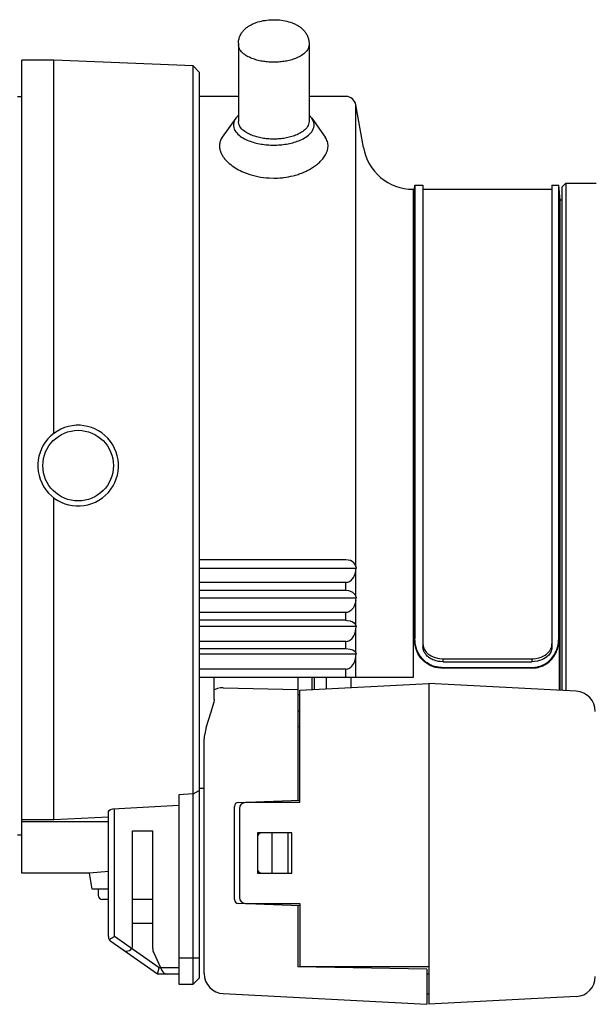
# Model space of a CAD drawing. Extents: x 288 to 423, y 257 to 371.
# Drawn here: x 357 to 359, y 336 to 341 of the extents above; entities that cross this region are included whole.
import ezdxf

# ---------------------------------------------------------------- set-up
doc = ezdxf.new("R2010")
doc.units = 0
doc.layers.add('GAIKEI', color=7, linetype='CONTINUOUS')

msp = doc.modelspace()

# ---------------------------------------------------------------- linework, layer by layer
at = {"layer": 'GAIKEI', "color": 1, "linetype": 'CONTINUOUS'}
for p, q in [((357.6387, 340.8918), (357.6421, 340.8947)), ((357.6421, 340.8947), (357.6456, 340.8976)), ((357.6456, 340.8976), (357.6492, 340.9003)), ((357.6492, 340.9003), (357.6529, 340.903)), ((357.6529, 340.903), (357.6567, 340.9055)), ((357.6567, 340.9055), (357.6605, 340.9079)), ((357.6605, 340.9079), (357.6644, 340.9101)), ((357.6644, 340.9101), (357.6684, 340.9123)), ((357.6684, 340.9123), (357.6724, 340.9143)), ((357.6724, 340.9143), (357.6765, 340.9163)), ((357.6765, 340.9163), (357.6806, 340.9181)), ((357.6806, 340.9181), (357.6848, 340.9199)), ((357.6848, 340.9199), (357.689, 340.9215)), ((357.689, 340.9215), (357.6933, 340.9231)), ((357.6933, 340.9231), (357.7019, 340.9259)), ((357.7019, 340.9259), (357.7106, 340.9284)), ((357.7106, 340.9284), (357.7194, 340.9306)), ((357.7194, 340.9306), (357.7282, 340.9324)), ((357.7282, 340.9324), (357.7372, 340.9339)), ((357.7372, 340.9339), (357.7462, 340.9351)), ((357.7462, 340.9351), (357.7552, 340.9361)), ((357.7552, 340.9361), (357.7642, 340.9367)), ((357.7642, 340.9367), (357.7732, 340.937)), ((357.7732, 340.937), (357.7823, 340.9371)), ((357.7823, 340.9371), (357.7913, 340.9369)), ((357.7913, 340.9369), (357.8004, 340.9364)), ((357.8004, 340.9364), (357.8094, 340.9356)), ((357.8094, 340.9356), (357.8184, 340.9346)), ((357.8184, 340.9346), (357.8274, 340.9332)), ((357.8274, 340.9332), (357.8363, 340.9316)), ((357.8363, 340.9316), (357.8451, 340.9296)), ((357.8451, 340.9296), (357.8538, 340.9273)), ((357.8538, 340.9273), (357.8625, 340.9246)), ((357.8625, 340.9246), (357.871, 340.9216)), ((357.871, 340.9216), (357.8753, 340.9199)), ((357.8753, 340.9199), (357.8794, 340.9182)), ((357.8794, 340.9182), (357.8836, 340.9163)), ((357.8836, 340.9163), (357.8876, 340.9144)), ((357.8876, 340.9144), (357.8917, 340.9123)), ((357.8917, 340.9123), (357.8957, 340.9102)), ((357.8957, 340.9102), (357.8996, 340.9079)), ((357.8996, 340.9079), (357.9034, 340.9055)), ((357.9034, 340.9055), (357.9072, 340.903)), ((357.9072, 340.903), (357.9109, 340.9004)), ((357.9109, 340.9004), (357.9145, 340.8977)), ((357.9145, 340.8977), (357.918, 340.8948)), ((357.918, 340.8948), (357.9214, 340.8918)), ((357.608, 340.8425), (357.6092, 340.8469)), ((357.6092, 340.8469), (357.6107, 340.8512)), ((357.6107, 340.8512), (357.6123, 340.8554)), ((357.6123, 340.8554), (357.6142, 340.8595)), ((357.6142, 340.8595), (357.6163, 340.8635)), ((357.6163, 340.8635), (357.6185, 340.8675)), ((357.6185, 340.8675), (357.621, 340.8713)), ((357.621, 340.8713), (357.6235, 340.875)), ((357.6235, 340.875), (357.6263, 340.8786)), ((357.6263, 340.8786), (357.6292, 340.8821)), ((357.6292, 340.8821), (357.6322, 340.8854)), ((357.6322, 340.8854), (357.6354, 340.8886)), ((357.6354, 340.8886), (357.6387, 340.8918)), ((357.9214, 340.8918), (357.9247, 340.8887)), ((357.9247, 340.8887), (357.9279, 340.8855)), ((357.9279, 340.8855), (357.9309, 340.8821)), ((357.9309, 340.8821), (357.9338, 340.8787)), ((357.9338, 340.8787), (357.9366, 340.8751)), ((357.9366, 340.8751), (357.9392, 340.8713)), ((357.9392, 340.8713), (357.9416, 340.8675)), ((357.9416, 340.8675), (357.9439, 340.8636)), ((357.9439, 340.8636), (357.9459, 340.8596)), ((357.9459, 340.8596), (357.9478, 340.8554)), ((357.9478, 340.8554), (357.9495, 340.8512)), ((357.9495, 340.8512), (357.951, 340.8469)), ((357.951, 340.8469), (357.9522, 340.8426)), ((357.6051, 340.8202), (357.6053, 340.8247)), ((357.6051, 340.8202), (357.6051, 340.4328)), ((357.6078, 340.8006), (357.6051, 340.8139)), ((357.6053, 340.8247), (357.6056, 340.8292)), ((357.6056, 340.8292), (357.6061, 340.8337)), ((357.6061, 340.8337), (357.6069, 340.8381)), ((357.6069, 340.8381), (357.608, 340.8425)), ((357.6098, 340.7942), (357.6078, 340.8006)), ((357.9524, 340.8006), (357.9504, 340.7942)), ((357.9522, 340.8426), (357.9532, 340.8382)), ((357.9539, 340.8072), (357.9524, 340.8006)), ((357.9532, 340.8382), (357.9539, 340.8337)), ((357.9539, 340.8337), (357.9544, 340.8292)), ((357.9551, 340.8139), (357.9539, 340.8072)), ((357.9544, 340.8292), (357.9551, 340.8202)), ((357.9551, 340.8202), (357.9551, 340.4328)), ((357.6126, 340.7882), (357.6098, 340.7942)), ((357.6163, 340.7827), (357.6126, 340.7882)), ((357.6207, 340.7775), (357.6163, 340.7827)), ((357.6256, 340.7727), (357.6207, 340.7775)), ((357.6308, 340.7683), (357.6256, 340.7727)), ((357.6361, 340.7642), (357.6308, 340.7683)), ((357.6417, 340.7604), (357.6361, 340.7642)), ((357.6474, 340.7569), (357.6417, 340.7604)), ((357.6532, 340.7536), (357.6474, 340.7569)), ((357.6592, 340.7506), (357.6532, 340.7536)), ((357.6653, 340.7478), (357.6592, 340.7506)), ((357.6715, 340.7452), (357.6653, 340.7478)), ((357.8949, 340.7478), (357.8887, 340.7452)), ((357.901, 340.7506), (357.8949, 340.7478)), ((357.9069, 340.7536), (357.901, 340.7506)), ((357.9128, 340.7569), (357.9069, 340.7536)), ((357.9185, 340.7604), (357.9128, 340.7569)), ((357.924, 340.7642), (357.9185, 340.7604)), ((357.9294, 340.7683), (357.924, 340.7642)), ((357.9346, 340.7727), (357.9294, 340.7683)), ((357.9395, 340.7775), (357.9346, 340.7727)), ((357.9439, 340.7827), (357.9395, 340.7775)), ((357.9476, 340.7882), (357.9439, 340.7827)), ((357.9504, 340.7942), (357.9476, 340.7882)), ((356.6901, 340.7368), (356.5301, 340.7368)), ((356.5301, 336.7068), (356.5301, 340.7368)), ((357.3801, 340.708), (356.6901, 340.7368)), ((356.6901, 338.8868), (356.6901, 340.7368)), ((357.4101, 340.6768), (357.3801, 340.708)), ((357.3801, 336.1568), (357.3801, 340.708)), ((357.6778, 340.7429), (357.6715, 340.7452)), ((357.6842, 340.7407), (357.6778, 340.7429)), ((357.6906, 340.7387), (357.6842, 340.7407)), ((357.6971, 340.7368), (357.6906, 340.7387)), ((357.7036, 340.7352), (357.6971, 340.7368)), ((357.7101, 340.7337), (357.7036, 340.7352)), ((357.7167, 340.7323), (357.7101, 340.7337)), ((357.7233, 340.7311), (357.7167, 340.7323)), ((357.7299, 340.73), (357.7233, 340.7311)), ((357.7366, 340.7291), (357.7299, 340.73)), ((357.7432, 340.7283), (357.7366, 340.7291)), ((357.7499, 340.7277), (357.7432, 340.7283)), ((357.7566, 340.7272), (357.7499, 340.7277)), ((357.7633, 340.7268), (357.7566, 340.7272)), ((357.77, 340.7265), (357.7633, 340.7268)), ((357.7767, 340.7264), (357.77, 340.7265)), ((357.7834, 340.7264), (357.7767, 340.7264)), ((357.7902, 340.7265), (357.7834, 340.7264)), ((357.7969, 340.7268), (357.7902, 340.7265)), ((357.8036, 340.7272), (357.7969, 340.7268)), ((357.8103, 340.7277), (357.8036, 340.7272)), ((357.8169, 340.7283), (357.8103, 340.7277)), ((357.8236, 340.7291), (357.8169, 340.7283)), ((357.8303, 340.73), (357.8236, 340.7291)), ((357.8369, 340.7311), (357.8303, 340.73)), ((357.8435, 340.7323), (357.8369, 340.7311)), ((357.8501, 340.7337), (357.8435, 340.7323)), ((357.8566, 340.7352), (357.8501, 340.7337)), ((357.8631, 340.7368), (357.8566, 340.7352)), ((357.8696, 340.7387), (357.8631, 340.7368)), ((357.876, 340.7407), (357.8696, 340.7387)), ((357.8824, 340.7429), (357.876, 340.7407)), ((357.8887, 340.7452), (357.8824, 340.7429)), ((357.4101, 340.6768), (357.4101, 336.1868)), ((356.5101, 340.5568), (356.5301, 340.5568)), ((357.6051, 340.5568), (357.4101, 340.5568)), ((358.1381, 340.5568), (357.9551, 340.5568)), ((358.2248, 340.3033), (358.1874, 340.5154)), ((358.1874, 338.2256), (358.1874, 340.5154)), ((357.6051, 340.4639), (357.5915, 340.4488)), ((357.9687, 340.4488), (357.9551, 340.4639)), ((357.5915, 340.4488), (357.525, 340.3548)), ((357.5816, 340.4271), (357.5802, 340.4194)), ((357.5802, 340.4194), (357.5802, 340.4115)), ((357.5802, 340.4115), (357.5815, 340.4035)), ((357.5842, 340.4345), (357.5816, 340.4271)), ((357.5877, 340.4417), (357.5842, 340.4345)), ((357.5915, 340.4488), (357.5877, 340.4417)), ((357.6078, 340.4195), (357.6051, 340.4328)), ((357.6098, 340.4132), (357.6078, 340.4195)), ((357.6126, 340.4072), (357.6098, 340.4132)), ((357.6163, 340.4016), (357.6126, 340.4072)), ((357.9476, 340.4072), (357.9439, 340.4016)), ((357.9504, 340.4132), (357.9476, 340.4072)), ((357.9524, 340.4195), (357.9504, 340.4132)), ((357.9539, 340.4261), (357.9524, 340.4195)), ((357.9551, 340.4328), (357.9539, 340.4261)), ((357.9687, 340.4488), (358.0352, 340.3548)), ((357.976, 340.4345), (357.9687, 340.4488)), ((357.9786, 340.4271), (357.976, 340.4345)), ((357.98, 340.4194), (357.9786, 340.4271)), ((357.9786, 340.4035), (357.9799, 340.4115)), ((357.9799, 340.4115), (357.98, 340.4194)), ((357.5815, 340.4035), (357.584, 340.3959)), ((357.584, 340.3959), (357.5874, 340.3886)), ((357.5874, 340.3886), (357.5917, 340.3819)), ((357.5917, 340.3819), (357.5966, 340.3757)), ((357.5966, 340.3757), (357.6021, 340.3699)), ((357.6021, 340.3699), (357.608, 340.3646)), ((357.608, 340.3646), (357.6142, 340.3596)), ((357.6142, 340.3596), (357.6207, 340.3551)), ((357.6207, 340.3965), (357.6163, 340.4016)), ((357.6256, 340.3917), (357.6207, 340.3965)), ((357.6308, 340.3872), (357.6256, 340.3917)), ((357.6361, 340.3831), (357.6308, 340.3872)), ((357.6417, 340.3793), (357.6361, 340.3831)), ((357.6474, 340.3758), (357.6417, 340.3793)), ((357.6532, 340.3726), (357.6474, 340.3758)), ((357.6592, 340.3695), (357.6532, 340.3726)), ((357.6653, 340.3668), (357.6592, 340.3695)), ((357.6715, 340.3642), (357.6653, 340.3668)), ((357.6778, 340.3618), (357.6715, 340.3642)), ((357.6842, 340.3596), (357.6778, 340.3618)), ((357.6906, 340.3576), (357.6842, 340.3596)), ((357.6971, 340.3558), (357.6906, 340.3576)), ((357.8696, 340.3576), (357.8631, 340.3558)), ((357.876, 340.3596), (357.8696, 340.3576)), ((357.8824, 340.3618), (357.876, 340.3596)), ((357.8887, 340.3642), (357.8824, 340.3618)), ((357.8949, 340.3668), (357.8887, 340.3642)), ((357.901, 340.3695), (357.8949, 340.3668)), ((357.9069, 340.3726), (357.901, 340.3695)), ((357.9128, 340.3758), (357.9069, 340.3726)), ((357.9185, 340.3793), (357.9128, 340.3758)), ((357.924, 340.3831), (357.9185, 340.3793)), ((357.9294, 340.3872), (357.924, 340.3831)), ((357.9346, 340.3917), (357.9294, 340.3872)), ((357.9395, 340.3965), (357.9346, 340.3917)), ((357.9439, 340.4016), (357.9395, 340.3965)), ((357.9395, 340.3551), (357.946, 340.3596)), ((357.946, 340.3596), (357.9522, 340.3646)), ((357.9522, 340.3646), (357.9581, 340.3699)), ((357.9581, 340.3699), (357.9636, 340.3757)), ((357.9636, 340.3757), (357.9685, 340.3819)), ((357.9685, 340.3819), (357.9728, 340.3886)), ((357.9728, 340.3886), (357.9762, 340.3959)), ((357.9762, 340.3959), (357.9786, 340.4035)), ((357.5109, 340.3159), (357.5108, 340.3112)), ((357.5108, 340.3112), (357.511, 340.3066)), ((357.5114, 340.3205), (357.5109, 340.3159)), ((357.5121, 340.3251), (357.5114, 340.3205)), ((357.5131, 340.3297), (357.5121, 340.3251)), ((357.5144, 340.3341), (357.5131, 340.3297)), ((357.516, 340.3385), (357.5144, 340.3341)), ((357.518, 340.3427), (357.516, 340.3385)), ((357.5202, 340.3468), (357.518, 340.3427)), ((357.525, 340.3548), (357.5202, 340.3468)), ((357.6207, 340.3551), (357.6274, 340.3509)), ((357.6274, 340.3509), (357.6344, 340.347)), ((357.6344, 340.347), (357.6414, 340.3434)), ((357.6414, 340.3434), (357.6486, 340.3401)), ((357.6486, 340.3401), (357.656, 340.3371)), ((357.656, 340.3371), (357.6634, 340.3343)), ((357.6634, 340.3343), (357.6709, 340.3317)), ((357.6709, 340.3317), (357.6784, 340.3294)), ((357.6784, 340.3294), (357.6861, 340.3272)), ((357.6861, 340.3272), (357.6937, 340.3253)), ((357.6937, 340.3253), (357.7015, 340.3236)), ((357.7036, 340.3541), (357.6971, 340.3558)), ((357.7015, 340.3236), (357.7092, 340.322)), ((357.7101, 340.3526), (357.7036, 340.3541)), ((357.7092, 340.322), (357.717, 340.3206)), ((357.7167, 340.3513), (357.7101, 340.3526)), ((357.7233, 340.3501), (357.7167, 340.3513)), ((357.717, 340.3206), (357.7248, 340.3194)), ((357.7299, 340.349), (357.7233, 340.3501)), ((357.7248, 340.3194), (357.7327, 340.3184)), ((357.7366, 340.3481), (357.7299, 340.349)), ((357.7327, 340.3184), (357.7406, 340.3175)), ((357.7432, 340.3473), (357.7366, 340.3481)), ((357.7406, 340.3175), (357.7485, 340.3168)), ((357.7499, 340.3466), (357.7432, 340.3473)), ((357.7485, 340.3168), (357.7563, 340.3162)), ((357.7566, 340.3461), (357.7499, 340.3466)), ((357.7563, 340.3162), (357.7643, 340.3158)), ((357.7633, 340.3457), (357.7566, 340.3461)), ((357.77, 340.3455), (357.7633, 340.3457)), ((357.7643, 340.3158), (357.7722, 340.3156)), ((357.7767, 340.3453), (357.77, 340.3455)), ((357.7722, 340.3156), (357.7801, 340.3155)), ((357.7834, 340.3453), (357.7767, 340.3453)), ((357.7801, 340.3155), (357.788, 340.3156)), ((357.7902, 340.3455), (357.7834, 340.3453)), ((357.788, 340.3156), (357.7959, 340.3158)), ((357.7969, 340.3457), (357.7902, 340.3455)), ((357.7959, 340.3158), (357.8038, 340.3162)), ((357.8036, 340.3461), (357.7969, 340.3457)), ((357.8103, 340.3466), (357.8036, 340.3461)), ((357.8038, 340.3162), (357.8117, 340.3168)), ((357.8169, 340.3473), (357.8103, 340.3466)), ((357.8117, 340.3168), (357.8196, 340.3175)), ((357.8236, 340.3481), (357.8169, 340.3473)), ((357.8196, 340.3175), (357.8275, 340.3184)), ((357.8303, 340.349), (357.8236, 340.3481)), ((357.8275, 340.3184), (357.8353, 340.3194)), ((357.8369, 340.3501), (357.8303, 340.349)), ((357.8353, 340.3194), (357.8432, 340.3206)), ((357.8435, 340.3513), (357.8369, 340.3501)), ((357.8432, 340.3206), (357.851, 340.322)), ((357.8501, 340.3526), (357.8435, 340.3513)), ((357.8566, 340.3541), (357.8501, 340.3526)), ((357.851, 340.322), (357.8587, 340.3236)), ((357.8631, 340.3558), (357.8566, 340.3541)), ((357.8587, 340.3236), (357.8664, 340.3253)), ((357.8664, 340.3253), (357.8741, 340.3272)), ((357.8741, 340.3272), (357.8817, 340.3294)), ((357.8817, 340.3294), (357.8893, 340.3317)), ((357.8893, 340.3317), (357.8968, 340.3343)), ((357.8968, 340.3343), (357.9042, 340.3371)), ((357.9042, 340.3371), (357.9115, 340.3401)), ((357.9115, 340.3401), (357.9187, 340.3434)), ((357.9187, 340.3434), (357.9258, 340.347)), ((357.9258, 340.347), (357.9327, 340.3509)), ((357.9327, 340.3509), (357.9395, 340.3551)), ((358.0414, 340.3442), (358.0352, 340.3548)), ((358.0441, 340.3387), (358.0414, 340.3442)), ((358.0462, 340.333), (358.0441, 340.3387)), ((358.0477, 340.327), (358.0462, 340.333)), ((358.0488, 340.321), (358.0477, 340.327)), ((358.0493, 340.3149), (358.0488, 340.321)), ((358.0488, 340.3027), (358.0493, 340.3088)), ((358.0493, 340.3088), (358.0493, 340.3149)), ((357.511, 340.3066), (357.5114, 340.3019)), ((357.5114, 340.3019), (357.5122, 340.2973)), ((357.5122, 340.2973), (357.5131, 340.2928)), ((357.5131, 340.2928), (357.5144, 340.2883)), ((357.5144, 340.2883), (357.5158, 340.2839)), ((357.5158, 340.2839), (357.5175, 340.2796)), ((357.5175, 340.2796), (357.5193, 340.2753)), ((357.5193, 340.2753), (357.5214, 340.2711)), ((357.5214, 340.2711), (357.5236, 340.267)), ((357.5236, 340.267), (357.5259, 340.263)), ((357.5259, 340.263), (357.5284, 340.2591)), ((357.5284, 340.2591), (357.5311, 340.2553)), ((358.0307, 340.2575), (358.034, 340.2627)), ((358.034, 340.2627), (358.0371, 340.268)), ((358.0371, 340.268), (358.04, 340.2734)), ((358.04, 340.2734), (358.0425, 340.279)), ((358.0425, 340.279), (358.0447, 340.2848)), ((358.0447, 340.2848), (358.0465, 340.2906)), ((358.0465, 340.2906), (358.0479, 340.2966)), ((358.0479, 340.2966), (358.0488, 340.3027)), ((357.5311, 340.2553), (357.5338, 340.2516)), ((357.5338, 340.2516), (357.5367, 340.2479)), ((357.5367, 340.2479), (357.5397, 340.2443)), ((357.5397, 340.2443), (357.5428, 340.2409)), ((357.5428, 340.2409), (357.5459, 340.2375)), ((357.5459, 340.2375), (357.5492, 340.2342)), ((357.5492, 340.2342), (357.5525, 340.2309)), ((357.5525, 340.2309), (357.5559, 340.2278)), ((357.5559, 340.2278), (357.5594, 340.2247)), ((357.5594, 340.2247), (357.5666, 340.2188)), ((357.5666, 340.2188), (357.574, 340.2132)), ((357.574, 340.2132), (357.5816, 340.2078)), ((357.9776, 340.2072), (357.9827, 340.2106)), ((357.9827, 340.2106), (357.9877, 340.2142)), ((357.9877, 340.2142), (357.9925, 340.2179)), ((357.9925, 340.2179), (357.9973, 340.2218)), ((357.9973, 340.2218), (358.002, 340.2258)), ((358.002, 340.2258), (358.0065, 340.2299)), ((358.0065, 340.2299), (358.0109, 340.2341)), ((358.0109, 340.2341), (358.0152, 340.2385)), ((358.0152, 340.2385), (358.0194, 340.243)), ((358.0194, 340.243), (358.0233, 340.2477)), ((358.0233, 340.2477), (358.0271, 340.2525)), ((358.0271, 340.2525), (358.0307, 340.2575)), ((357.5816, 340.2078), (357.5894, 340.2027)), ((357.5894, 340.2027), (357.5974, 340.1979)), ((357.5974, 340.1979), (357.6055, 340.1934)), ((357.6055, 340.1934), (357.6138, 340.1891)), ((357.6138, 340.1891), (357.6222, 340.1851)), ((357.6222, 340.1851), (357.635, 340.1795)), ((357.635, 340.1795), (357.648, 340.1745)), ((357.648, 340.1745), (357.6612, 340.17)), ((357.6612, 340.17), (357.6745, 340.166)), ((357.6745, 340.166), (357.688, 340.1625)), ((357.688, 340.1625), (357.7016, 340.1595)), ((357.8651, 340.1609), (357.877, 340.1637)), ((357.877, 340.1637), (357.8829, 340.1652)), ((357.8829, 340.1652), (357.8888, 340.1668)), ((357.8888, 340.1668), (357.8946, 340.1686)), ((357.8946, 340.1686), (357.9005, 340.1704)), ((357.9005, 340.1704), (357.9063, 340.1724)), ((357.9063, 340.1724), (357.912, 340.1744)), ((357.912, 340.1744), (357.9178, 340.1766)), ((357.9178, 340.1766), (357.9235, 340.1788)), ((357.9235, 340.1788), (357.9291, 340.1812)), ((357.9291, 340.1812), (357.9347, 340.1836)), ((357.9347, 340.1836), (357.9403, 340.1862)), ((357.9403, 340.1862), (357.9458, 340.1888)), ((357.9458, 340.1888), (357.9513, 340.1916)), ((357.9513, 340.1916), (357.9567, 340.1945)), ((357.9567, 340.1945), (357.962, 340.1975)), ((357.962, 340.1975), (357.9673, 340.2006)), ((357.9673, 340.2006), (357.9725, 340.2038)), ((357.9725, 340.2038), (357.9776, 340.2072)), ((357.7016, 340.1595), (357.7153, 340.157)), ((357.7153, 340.157), (357.7291, 340.1549)), ((357.7291, 340.1549), (357.743, 340.1534)), ((357.743, 340.1534), (357.7569, 340.1525)), ((357.7569, 340.1525), (357.7801, 340.1517)), ((357.7801, 340.1517), (357.7984, 340.1523)), ((357.7984, 340.1523), (357.8106, 340.1529)), ((357.8106, 340.1529), (357.8167, 340.1534)), ((357.8167, 340.1534), (357.8228, 340.154)), ((357.8228, 340.154), (357.8289, 340.1547)), ((357.8289, 340.1547), (357.841, 340.1564)), ((357.841, 340.1564), (357.8531, 340.1584)), ((357.8531, 340.1584), (357.8651, 340.1609)), ((358.4783, 340.0968), (358.4801, 340.1168)), ((358.4801, 340.1168), (358.4801, 337.8702)), ((358.4801, 340.1168), (358.5201, 340.1168)), ((358.5201, 340.1168), (358.5201, 337.8291)), ((359.1601, 340.1168), (359.1935, 340.1168)), ((359.1601, 340.1168), (359.1601, 337.8291)), ((359.2001, 340.0418), (359.1935, 340.1168)), ((359.1935, 337.8702), (359.1935, 340.1168)), ((359.2091, 340.1068), (359.2291, 340.1268)), ((359.2291, 340.1268), (359.2291, 337.6112)), ((359.2291, 340.1268), (359.3801, 340.1268)), ((358.471, 340.0968), (358.471, 337.6768)), ((358.471, 340.0968), (358.4783, 340.0968)), ((358.4783, 340.0968), (358.4783, 337.8677)), ((358.5201, 340.0968), (359.1601, 340.0968)), ((359.2091, 340.1068), (359.2091, 337.6122)), ((359.2091, 340.0418), (359.2001, 340.0418)), ((359.2001, 337.6127), (359.2001, 340.0418)), ((356.6901, 336.9719), (356.6901, 338.5668)), ((358.1381, 338.2603), (357.4101, 338.2603)), ((358.1501, 338.259), (358.1381, 338.2603)), ((358.1608, 338.2558), (358.1501, 338.259)), ((357.4101, 338.2182), (358.1889, 338.2182)), ((358.1697, 338.2509), (358.1608, 338.2558)), ((358.1769, 338.245), (358.1697, 338.2509)), ((358.1821, 338.2385), (358.1769, 338.245)), ((358.1851, 338.2327), (358.1821, 338.2385)), ((358.1871, 338.2265), (358.1851, 338.2327)), ((358.1855, 338.1954), (358.1889, 338.2182)), ((358.1871, 338.2265), (358.1889, 338.2182)), ((358.1641, 338.1582), (358.1699, 338.164)), ((358.1699, 338.164), (358.1756, 338.1715)), ((358.1756, 338.1715), (358.1811, 338.182)), ((358.1811, 338.182), (358.1855, 338.1954)), ((358.1874, 338.0779), (358.1874, 338.2059)), ((358.1381, 338.1482), (357.4101, 338.1482)), ((358.1381, 338.1482), (358.1428, 338.1485)), ((358.1381, 338.1078), (358.1381, 338.1482)), ((358.1428, 338.1485), (358.1475, 338.1494)), ((358.1475, 338.1494), (358.1531, 338.1513)), ((358.1531, 338.1513), (358.1583, 338.154)), ((358.1583, 338.154), (358.1641, 338.1582)), ((358.1381, 338.1078), (357.4101, 338.1078)), ((357.4101, 338.0715), (358.1889, 338.0715)), ((358.1518, 338.1064), (358.1381, 338.1078)), ((358.163, 338.1031), (358.1518, 338.1064)), ((358.1717, 338.0985), (358.163, 338.1031)), ((358.1779, 338.0937), (358.1717, 338.0985)), ((358.1824, 338.0885), (358.1779, 338.0937)), ((358.185, 338.0843), (358.1824, 338.0885)), ((358.1871, 338.0788), (358.185, 338.0843)), ((358.1871, 338.0788), (358.1889, 338.0715)), ((358.1872, 338.0575), (358.1889, 338.0715)), ((358.1738, 338.0205), (358.1678, 338.013)), ((358.1797, 338.031), (358.1738, 338.0205)), ((358.1846, 338.0445), (358.1797, 338.031)), ((358.1872, 338.0575), (358.1846, 338.0445)), ((358.1874, 337.9351), (358.1874, 338.0587)), ((358.1381, 337.9991), (357.4101, 337.9991)), ((358.1441, 337.9996), (358.1381, 337.9991)), ((358.1381, 337.9601), (358.1381, 337.9991)), ((358.15, 338.0011), (358.1441, 337.9996)), ((358.1555, 338.0035), (358.15, 338.0011)), ((358.1616, 338.0074), (358.1555, 338.0035)), ((358.1678, 338.013), (358.1616, 338.0074)), ((358.1381, 337.9601), (357.4101, 337.9601)), ((358.1889, 337.9297), (357.4101, 337.9297)), ((358.1381, 337.9601), (358.1428, 337.9599)), ((358.1428, 337.9599), (358.1584, 337.9575)), ((358.1584, 337.9575), (358.1706, 337.9529)), ((358.1706, 337.9529), (358.1784, 337.9479)), ((358.1784, 337.9479), (358.183, 337.9433)), ((358.183, 337.9433), (358.1856, 337.9394)), ((358.1856, 337.9394), (358.1874, 337.9351)), ((358.1856, 337.906), (358.1889, 337.9297)), ((358.1874, 337.9351), (358.1889, 337.9297)), ((358.1874, 337.7983), (358.1874, 337.9167)), ((358.1619, 337.8643), (358.1669, 337.8688)), ((358.1669, 337.8688), (358.1721, 337.8751)), ((358.1721, 337.8751), (358.1772, 337.8831)), ((358.1772, 337.8831), (358.1817, 337.893)), ((358.1817, 337.893), (358.1856, 337.906)), ((358.4801, 337.8702), (358.4783, 337.8677)), ((358.4792, 337.8523), (358.4783, 337.8677)), ((358.4811, 337.8531), (358.4801, 337.8702)), ((359.1931, 337.8589), (359.1935, 337.8702)), ((359.1953, 337.8677), (359.1935, 337.8702)), ((359.1943, 337.8506), (359.1953, 337.8677)), ((359.1953, 337.8677), (359.1953, 337.6129)), ((358.1381, 337.8555), (357.4101, 337.8555)), ((358.1381, 337.8555), (358.1435, 337.8559)), ((358.1381, 337.8182), (358.1381, 337.8555)), ((358.1435, 337.8559), (358.1475, 337.8568)), ((358.1475, 337.8568), (358.1526, 337.8586)), ((358.1526, 337.8586), (358.1574, 337.8611)), ((358.1574, 337.8611), (358.1619, 337.8643)), ((358.4802, 337.843), (358.4792, 337.8523)), ((358.4812, 337.8369), (358.4802, 337.843)), ((358.4819, 337.8463), (358.4811, 337.8531)), ((358.4825, 337.8309), (358.4812, 337.8369)), ((358.483, 337.8395), (358.4819, 337.8463)), ((358.4849, 337.8219), (358.4825, 337.8309)), ((358.4844, 337.8328), (358.483, 337.8395)), ((358.4862, 337.8261), (358.4844, 337.8328)), ((358.4879, 337.8131), (358.4849, 337.8219)), ((358.4883, 337.8196), (358.4862, 337.8261)), ((358.4906, 337.8131), (358.4883, 337.8196)), ((358.5201, 337.8435), (358.5206, 337.8357)), ((358.5208, 337.8208), (358.5201, 337.8291)), ((358.5206, 337.8357), (358.5213, 337.8318)), ((358.5212, 337.8181), (358.5208, 337.8208)), ((358.5213, 337.8318), (358.5222, 337.828)), ((358.5222, 337.828), (358.524, 337.8224)), ((358.524, 337.8224), (358.5264, 337.8169)), ((359.1531, 337.8157), (359.1554, 337.8206)), ((359.1554, 337.8206), (359.1573, 337.8257)), ((359.1573, 337.8257), (359.1587, 337.8309)), ((359.1587, 337.8309), (359.1596, 337.8363)), ((359.1596, 337.8212), (359.1589, 337.8173)), ((359.1596, 337.8363), (359.1601, 337.8435)), ((359.1601, 337.8291), (359.1596, 337.8212)), ((359.1835, 337.8145), (359.1863, 337.8226)), ((359.1863, 337.8226), (359.1886, 337.8308)), ((359.1871, 337.817), (359.1892, 337.8236)), ((359.1886, 337.8308), (359.1905, 337.8391)), ((359.1892, 337.8236), (359.1909, 337.8302)), ((359.1905, 337.8391), (359.1923, 337.8504)), ((359.1909, 337.8302), (359.1924, 337.837)), ((359.1923, 337.8504), (359.1931, 337.8589)), ((359.1924, 337.837), (359.1935, 337.8437)), ((359.1935, 337.8437), (359.1943, 337.8506)), ((358.1381, 337.8182), (357.4101, 337.8182)), ((357.4101, 337.7941), (358.1889, 337.7941)), ((358.1592, 337.816), (358.1381, 337.8182)), ((358.1726, 337.8116), (358.1592, 337.816)), ((358.1795, 337.8077), (358.1726, 337.8116)), ((358.1836, 337.8042), (358.1795, 337.8077)), ((358.1858, 337.8015), (358.1836, 337.8042)), ((358.1856, 337.7699), (358.1889, 337.7942)), ((358.187, 337.7991), (358.1858, 337.8015)), ((358.187, 337.7991), (358.1889, 337.7942)), ((358.1874, 337.6768), (358.1874, 337.7807)), ((358.4913, 337.8045), (358.4879, 337.8131)), ((358.4933, 337.8068), (358.4906, 337.8131)), ((358.4953, 337.7961), (358.4913, 337.8045)), ((358.4962, 337.8006), (358.4933, 337.8068)), ((358.4998, 337.788), (358.4953, 337.7961)), ((358.4994, 337.7945), (358.4962, 337.8006)), ((358.5029, 337.7886), (358.4994, 337.7945)), ((358.5031, 337.7828), (358.4998, 337.788)), ((358.5066, 337.7828), (358.5029, 337.7886)), ((358.5066, 337.7777), (358.5031, 337.7828)), ((358.5107, 337.7773), (358.5066, 337.7828)), ((358.5103, 337.7728), (358.5066, 337.7777)), ((358.5143, 337.768), (358.5103, 337.7728)), ((358.515, 337.7719), (358.5107, 337.7773)), ((358.5196, 337.7668), (358.515, 337.7719)), ((358.5217, 337.8154), (358.5212, 337.8181)), ((358.5224, 337.8127), (358.5217, 337.8154)), ((358.5232, 337.8101), (358.5224, 337.8127)), ((358.5242, 337.8075), (358.5232, 337.8101)), ((358.5252, 337.805), (358.5242, 337.8075)), ((358.5264, 337.8025), (358.5252, 337.805)), ((358.5264, 337.8169), (358.5293, 337.8118)), ((358.5277, 337.8), (358.5264, 337.8025)), ((358.5291, 337.7977), (358.5277, 337.8)), ((358.5306, 337.7953), (358.5291, 337.7977)), ((358.5293, 337.8118), (358.5326, 337.8069)), ((358.5322, 337.7931), (358.5306, 337.7953)), ((358.5339, 337.7909), (358.5322, 337.7931)), ((358.5326, 337.8069), (358.5364, 337.8023)), ((358.5356, 337.7887), (358.5339, 337.7909)), ((358.5375, 337.7867), (358.5356, 337.7887)), ((358.5364, 337.8023), (358.5404, 337.798)), ((358.5413, 337.7828), (358.5375, 337.7867)), ((358.5404, 337.798), (358.5464, 337.7928)), ((358.5455, 337.7791), (358.5413, 337.7828)), ((358.5499, 337.7758), (358.5455, 337.7791)), ((358.5464, 337.7928), (358.5527, 337.7882)), ((358.5544, 337.7727), (358.5499, 337.7758)), ((358.5527, 337.7882), (358.5612, 337.7832)), ((358.5592, 337.7699), (358.5544, 337.7727)), ((358.5612, 337.7832), (358.5701, 337.779)), ((358.5701, 337.779), (358.5812, 337.775)), ((358.5812, 337.775), (358.5927, 337.7721)), ((358.5927, 337.7721), (358.6024, 337.7705)), ((358.6024, 337.7705), (358.6201, 337.7693)), ((359.0673, 337.7696), (359.08, 337.7708)), ((359.08, 337.7708), (359.0942, 337.7737)), ((359.0942, 337.7737), (359.1063, 337.7775)), ((359.1063, 337.7775), (359.1163, 337.7818)), ((359.1163, 337.7818), (359.1258, 337.7871)), ((359.1274, 337.7738), (359.119, 337.7688)), ((359.1258, 337.7871), (359.1332, 337.7924)), ((359.1338, 337.7784), (359.1274, 337.7738)), ((359.1332, 337.7924), (359.14, 337.7983)), ((359.1397, 337.7836), (359.1338, 337.7784)), ((359.1438, 337.7879), (359.1397, 337.7836)), ((359.14, 337.7983), (359.145, 337.8037)), ((359.1475, 337.7925), (359.1438, 337.7879)), ((359.145, 337.8037), (359.1493, 337.8094)), ((359.1509, 337.7973), (359.1475, 337.7925)), ((359.1493, 337.8094), (359.1531, 337.8157)), ((359.1537, 337.8025), (359.1509, 337.7973)), ((359.1517, 337.7644), (359.1575, 337.7707)), ((359.1561, 337.8079), (359.1537, 337.8025)), ((359.158, 337.8135), (359.1561, 337.8079)), ((359.1575, 337.7707), (359.1629, 337.7773)), ((359.1589, 337.8173), (359.158, 337.8135)), ((359.1605, 337.7693), (359.1648, 337.7747)), ((359.1629, 337.7773), (359.1679, 337.7842)), ((359.1648, 337.7747), (359.1688, 337.7803)), ((359.1679, 337.7842), (359.1725, 337.7914)), ((359.1688, 337.7803), (359.1726, 337.786)), ((359.1725, 337.7914), (359.1766, 337.7989)), ((359.1726, 337.786), (359.1761, 337.7919)), ((359.1761, 337.7919), (359.1793, 337.798)), ((359.1766, 337.7989), (359.1803, 337.8066)), ((359.1793, 337.798), (359.1822, 337.8042)), ((359.1803, 337.8066), (359.1835, 337.8145)), ((359.1822, 337.8042), (359.1848, 337.8106)), ((359.1848, 337.8106), (359.1871, 337.817)), ((358.1476, 337.7199), (358.1527, 337.7218)), ((358.1527, 337.7218), (358.1576, 337.7244)), ((358.1576, 337.7244), (358.162, 337.7276)), ((358.162, 337.7276), (358.1671, 337.7323)), ((358.1671, 337.7323), (358.1723, 337.7386)), ((358.1723, 337.7386), (358.1773, 337.7468)), ((358.1773, 337.7468), (358.1817, 337.7568)), ((358.1817, 337.7568), (358.1856, 337.7699)), ((358.5184, 337.7634), (358.5143, 337.768)), ((358.5228, 337.7591), (358.5184, 337.7634)), ((358.5244, 337.7619), (358.5196, 337.7668)), ((358.5274, 337.7549), (358.5228, 337.7591)), ((358.5295, 337.7573), (358.5244, 337.7619)), ((358.5321, 337.7509), (358.5274, 337.7549)), ((358.5348, 337.753), (358.5295, 337.7573)), ((358.5371, 337.7472), (358.5321, 337.7509)), ((358.5404, 337.7489), (358.5348, 337.753)), ((358.5422, 337.7438), (358.5371, 337.7472)), ((358.5461, 337.7452), (358.5404, 337.7489)), ((358.5474, 337.7405), (358.5422, 337.7438)), ((358.5521, 337.7417), (358.5461, 337.7452)), ((358.5529, 337.7376), (358.5474, 337.7405)), ((358.5582, 337.7386), (358.5521, 337.7417)), ((358.5585, 337.7349), (358.5529, 337.7376)), ((358.5645, 337.7359), (358.5582, 337.7386)), ((358.5642, 337.7325), (358.5585, 337.7349)), ((358.5641, 337.7673), (358.5592, 337.7699)), ((358.5691, 337.765), (358.5641, 337.7673)), ((358.57, 337.7304), (358.5642, 337.7325)), ((358.5709, 337.7335), (358.5645, 337.7359)), ((358.5768, 337.762), (358.5691, 337.765)), ((358.5759, 337.7286), (358.57, 337.7304)), ((358.5775, 337.7314), (358.5709, 337.7335)), ((358.5819, 337.727), (358.5759, 337.7286)), ((358.5847, 337.7596), (358.5768, 337.762)), ((358.5841, 337.7297), (358.5775, 337.7314)), ((358.5879, 337.7258), (358.5819, 337.727)), ((358.5875, 337.729), (358.5841, 337.7297)), ((358.5927, 337.7577), (358.5847, 337.7596)), ((358.5909, 337.7284), (358.5875, 337.729)), ((358.5941, 337.7249), (358.5879, 337.7258)), ((358.5943, 337.7279), (358.5909, 337.7284)), ((358.5981, 337.7567), (358.5927, 337.7577)), ((358.6002, 337.7244), (358.5941, 337.7249)), ((358.5977, 337.7275), (358.5943, 337.7279)), ((358.6114, 337.7268), (358.5977, 337.7275)), ((358.6063, 337.7557), (358.5981, 337.7567)), ((358.6095, 337.724), (358.6002, 337.7244)), ((358.6201, 337.755), (358.6063, 337.7557)), ((358.6096, 337.7241), (358.6095, 337.724)), ((358.6095, 337.724), (359.0641, 337.724)), ((358.6114, 337.7268), (359.0622, 337.7268)), ((358.6201, 337.7693), (359.0601, 337.7693)), ((358.6201, 337.755), (358.6201, 337.7693)), ((358.6201, 337.755), (359.0601, 337.755)), ((359.0601, 337.7693), (359.0673, 337.7696)), ((359.0601, 337.7693), (359.0601, 337.755)), ((359.0738, 337.7556), (359.0601, 337.755)), ((359.0622, 337.7268), (359.0765, 337.7276)), ((359.0624, 337.7266), (359.0622, 337.7268)), ((359.0641, 337.724), (359.0744, 337.7245)), ((359.0875, 337.7577), (359.0738, 337.7556)), ((359.0744, 337.7245), (359.0813, 337.7251)), ((359.0765, 337.7276), (359.0821, 337.7283)), ((359.0813, 337.7251), (359.0847, 337.7256)), ((359.0821, 337.7283), (359.0877, 337.7293)), ((359.0847, 337.7256), (359.088, 337.7262)), ((359.0989, 337.7606), (359.0875, 337.7577)), ((359.0877, 337.7293), (359.0932, 337.7306)), ((359.088, 337.7262), (359.0914, 337.7269)), ((359.0914, 337.7269), (359.0981, 337.7287)), ((359.0932, 337.7306), (359.1014, 337.733)), ((359.0981, 337.7287), (359.1046, 337.7307)), ((359.11, 337.7646), (359.0989, 337.7606)), ((359.1014, 337.733), (359.1095, 337.736)), ((359.1046, 337.7307), (359.111, 337.7331)), ((359.1095, 337.736), (359.1172, 337.7395)), ((359.119, 337.7688), (359.11, 337.7646)), ((359.111, 337.7331), (359.1173, 337.7359)), ((359.1172, 337.7395), (359.1248, 337.7435)), ((359.1173, 337.7359), (359.1235, 337.739)), ((359.1235, 337.739), (359.1294, 337.7425)), ((359.1248, 337.7435), (359.132, 337.7481)), ((359.1294, 337.7425), (359.1351, 337.7462)), ((359.132, 337.7481), (359.1389, 337.7531)), ((359.1351, 337.7462), (359.1407, 337.7503)), ((359.1389, 337.7531), (359.1455, 337.7585)), ((359.1407, 337.7503), (359.146, 337.7547)), ((359.1455, 337.7585), (359.1517, 337.7644)), ((359.146, 337.7547), (359.1511, 337.7593)), ((359.1511, 337.7593), (359.1559, 337.7642)), ((359.1559, 337.7642), (359.1605, 337.7693)), ((358.1381, 337.7185), (357.4101, 337.7185)), ((358.471, 337.6768), (357.4101, 337.6768)), ((357.4851, 337.5668), (357.4851, 337.6768)), ((357.9001, 337.6768), (357.9001, 337.0678)), ((357.9701, 337.6164), (357.9701, 337.6768)), ((357.9801, 337.6768), (357.9801, 337.6169)), ((358.0401, 337.6768), (358.0401, 337.62)), ((358.1381, 337.7185), (358.1436, 337.719)), ((358.1381, 337.6768), (358.1381, 337.7185)), ((358.1436, 337.719), (358.1476, 337.7199)), ((358.1639, 337.6265), (358.1639, 337.6768)), ((357.5159, 337.6246), (357.5011, 337.6215)), ((357.5288, 337.6253), (357.5159, 337.6246)), ((357.5288, 337.6253), (357.9001, 337.6174)), ((357.9101, 337.6132), (358.5501, 337.6468)), ((358.5501, 337.6468), (358.5501, 336.0568)), ((359.2803, 337.6085), (358.5501, 337.6468)), ((357.5011, 337.6215), (357.4851, 337.6152)), ((357.9101, 337.591), (357.9001, 337.591)), ((357.9101, 337.0568), (357.9101, 337.6132)), ((357.4831, 337.5536), (357.4657, 337.5003)), ((357.4851, 337.5668), (357.4824, 337.5515)), ((357.4657, 337.5003), (357.4457, 337.4313)), ((357.9001, 337.5109), (357.9101, 337.5109)), ((357.4457, 337.4313), (357.4378, 337.3962)), ((357.9101, 337.4311), (357.9001, 337.4313)), ((357.4351, 337.366), (357.4378, 337.3962)), ((357.4351, 336.2096), (357.4351, 337.366)), ((357.3801, 337.0994), (357.3101, 337.0958)), ((357.3101, 337.0958), (357.3101, 336.1568)), ((357.3801, 337.0993), (357.4101, 337.1166)), ((357.4351, 337.1268), (357.4101, 337.1268)), ((356.9821, 337.0264), (357.3101, 337.0432)), ((357.6044, 337.0574), (357.9101, 337.0681)), ((357.9101, 337.0568), (357.6401, 337.0568)), ((356.9601, 337.0079), (356.9604, 337.0103)), ((356.9601, 336.3924), (356.9601, 337.0079)), ((356.9604, 337.0103), (356.9614, 337.0132)), ((356.9614, 337.0132), (356.9643, 337.0172)), ((356.9643, 337.0172), (356.9706, 337.0221)), ((356.9706, 337.0221), (356.9821, 337.0264)), ((356.9901, 336.3924), (356.9901, 337.0275)), ((357.5851, 336.5761), (357.5851, 337.0374)), ((357.6101, 337.0268), (357.6101, 336.5868)), ((356.6901, 336.9719), (356.5301, 336.9719)), ((356.9601, 336.9604), (356.5301, 336.9604)), ((356.9601, 336.9847), (356.6901, 336.9719)), ((356.5101, 336.8968), (356.5301, 336.8968)), ((357.0801, 336.3504), (357.0801, 336.9168)), ((357.0801, 336.9168), (357.1801, 336.9168)), ((357.1801, 336.3328), (357.1801, 336.9168)), ((357.7001, 336.9068), (357.7001, 336.7068)), ((357.8701, 336.9068), (357.7001, 336.9068)), ((357.7701, 336.9068), (357.7701, 336.7068)), ((357.8501, 336.9068), (357.8501, 336.7068)), ((357.8701, 336.7068), (357.8701, 336.9068)), ((356.866, 336.7068), (356.5301, 336.7068)), ((356.9601, 336.7147), (356.866, 336.7068)), ((356.8801, 336.6268), (356.866, 336.7068)), ((357.7001, 336.7068), (357.8701, 336.7068)), ((356.9601, 336.6268), (356.8801, 336.6268)), ((356.9101, 336.6268), (356.9101, 336.5968)), ((356.9601, 336.5768), (356.9301, 336.5768)), ((357.1801, 336.5768), (357.0801, 336.5768)), ((357.9101, 336.5454), (357.6044, 336.5561)), ((357.6401, 336.5568), (357.9101, 336.5568)), ((357.9101, 336.5568), (357.9101, 336.2418)), ((357.9001, 336.5458), (357.9001, 336.2418)), ((357.1801, 336.4568), (357.0801, 336.4568)), ((356.9635, 336.3786), (356.9901, 336.3924)), ((357.2029, 336.2068), (356.9729, 336.3679)), ((357.2124, 336.2368), (356.9901, 336.3924)), ((357.1848, 336.3117), (357.2256, 336.2241)), ((357.3101, 336.2868), (357.4101, 336.2868)), ((357.2029, 336.2068), (357.2124, 336.2368)), ((357.3101, 336.2368), (357.2124, 336.2368)), ((358.5401, 336.2306), (357.9001, 336.2418)), ((358.5501, 336.2418), (357.9101, 336.2418)), ((358.5401, 336.2306), (358.5401, 336.0568)), ((357.3101, 336.2068), (357.2029, 336.2068)), ((357.4101, 336.1868), (357.3801, 336.1568)), ((358.5501, 336.2068), (358.5401, 336.2068)), ((357.3101, 336.1568), (357.3801, 336.1568)), ((357.5299, 336.1097), (358.5401, 336.0568)), ((358.5501, 336.1068), (358.5401, 336.1068)), ((359.2803, 336.095), (358.5501, 336.0568))]:
    msp.add_line(p, q, dxfattribs=at)
msp.add_circle((356.8101, 338.7268), 0.175, dxfattribs=at)
for centre, radius, start, end in [((358.1381, 340.5068), 0.05, 10, 90), ((358.471, 340.3468), 0.25, 190, 270), ((356.8101, 338.7268), 0.2, 126.8699, 126.8697), ((359.2751, 337.5086), 0.1, 0, 87.0002), ((357.6051, 337.0374), 0.02, 92, 180), ((357.6401, 337.0268), 0.03, 90, 180), ((357.7201, 336.8868), 0.02, 90, 180), ((357.7201, 336.7268), 0.02, 180, 270), ((356.9301, 336.5968), 0.02, 180, 270), ((357.6051, 336.5761), 0.02, 180, 268), ((357.6401, 336.5868), 0.03, 180, 270), ((356.9901, 336.3924), 0.03, 180, 234.9998), ((357.0501, 336.3504), 0.03, 235, 0.0003), ((357.2301, 336.3328), 0.05, 180, 205), ((357.2528, 336.2368), 0.03, 205, 270), ((357.5351, 336.2096), 0.1, 180, 267.0001), ((359.2751, 336.1949), 0.1, 273, 0.0003)]:
    msp.add_arc(centre, radius, start, end, dxfattribs=at)

doc.saveas('drawing.dxf')
